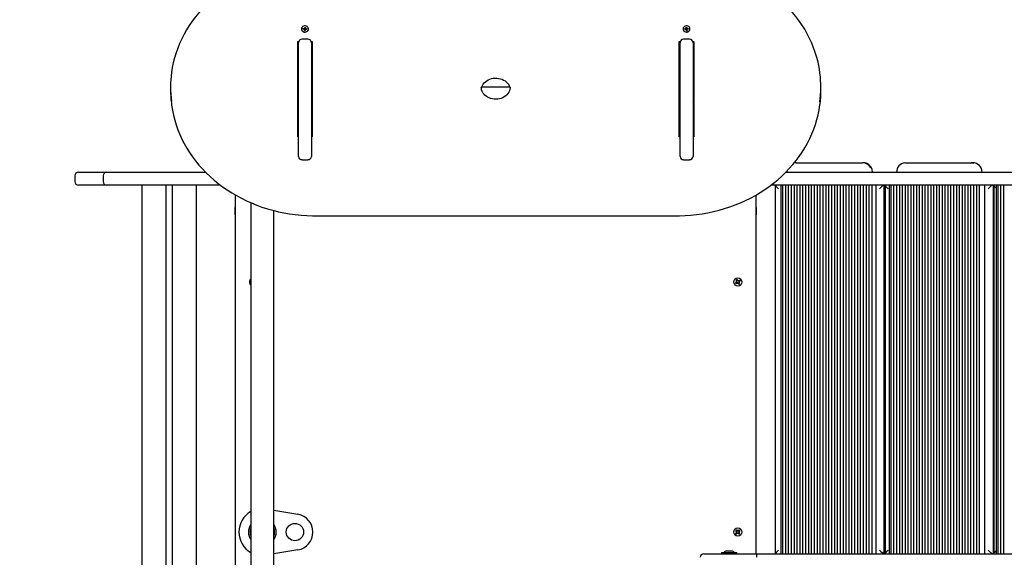
# Model space of a CAD drawing. Units: millimetres. Extents: x 7.3 to 22.6, y 3.9 to 19.3.
# Drawn here: x 10.4 to 11.8, y 12.4 to 13.2 of the extents above; entities that cross this region are included whole.
import ezdxf

# ---------------------------------------------------------------- set-up
doc = ezdxf.new("R2010")
doc.units = ezdxf.units.MM
doc.header["$LTSCALE"] = 140
doc.header["$PDSIZE"] = -1
doc.linetypes.add('SLD-Сплошная', pattern=[0])
doc.styles.get("Standard").update_dxf_attribs({"font": 'isocpeui.ttf'})
doc.dimstyles.new('ISO-25', dxfattribs={"dimtxt": 2.5, "dimasz": 2.5, "dimexe": 1.25, "dimexo": 0.625, "dimtad": 1, "dimtxsty": 'Standard', "dimcen": 2.5, "dimadec": 0, "dimazin": 0, "dimtfac": 1, "dimtmove": 0, "dimatfit": 3, "dimfxl": 1, "dimarcsym": 0})

# ---------------------------------------------------------------- blocks, each defined once
blk = doc.blocks.new('*D26')
at = {"color": 0, "lineweight": -2, "transparency": 16777216}
for p, q in [((13.3327, 16.9961), (7.8177, 16.9961)), ((7.9577, 9.0574), (7.9577, 16.5761)), ((16.0798, 8.6374), (7.8177, 8.6374))]:
    blk.add_line(p, q, dxfattribs=at)
at = {"color": 0, "transparency": 16777216}
for points in [[(7.8877, 16.5761), (8.0277, 16.5761), (7.9577, 16.9961)], [(7.8877, 9.0574), (8.0277, 9.0574), (7.9577, 8.6374)]]:
    blk.add_solid(points, dxfattribs=at)
at = {"layer": 'Defpoints', "color": 0, "transparency": 16777216}
for p in [(7.9577, 16.9961), (13.3327, 16.9961), (16.0798, 8.6374)]:
    blk.add_point(p, dxfattribs=at)
at = {"color": 0, "transparency": 16777216, "insert": (7.5557, 12.8167), "char_height": 0.42, "attachment_point": 5, "rotation": 90}
blk.add_mtext('8,36м', dxfattribs=at)

msp = doc.modelspace()

# ---------------------------------------------------------------- linework, layer by layer
at = {"color": 7, "linetype": 'SLD-Сплошная', "lineweight": 25}
for p, q in [((10.8227, 13.1488), (10.8233, 13.1485)), ((10.823, 13.1483), (10.8227, 13.1488)), ((10.8234, 13.1488), (10.8235, 13.1498)), ((10.8234, 13.1477), (10.8235, 13.1498)), ((10.8235, 13.1498), (10.8245, 13.1497)), ((10.8245, 13.1497), (10.8244, 13.1487)), ((11.351, 13.1497), (11.352, 13.1498)), ((11.3511, 13.1487), (11.351, 13.1497)), ((11.352, 13.1498), (11.3521, 13.1488)), ((11.3521, 13.1477), (11.352, 13.1498)), ((11.3523, 13.1485), (11.3529, 13.1488)), ((11.3529, 13.1488), (11.3526, 13.1483)), ((10.819, 13.1477), (10.819, 13.1474)), ((10.8213, 13.1475), (10.8214, 13.1483)), ((10.8225, 13.1473), (10.8213, 13.1475)), ((10.8214, 13.1483), (10.8226, 13.1482)), ((10.8224, 13.1474), (10.8214, 13.1483)), ((10.8224, 13.1467), (10.8228, 13.1472)), ((10.8231, 13.147), (10.8224, 13.1467)), ((10.823, 13.1456), (10.8231, 13.1467)), ((10.824, 13.1455), (10.823, 13.1456)), ((10.8231, 13.1456), (10.823, 13.1456)), ((10.8231, 13.1456), (10.8231, 13.1467)), ((10.824, 13.1455), (10.8231, 13.1456)), ((10.8234, 13.1475), (10.8244, 13.1474)), ((10.8241, 13.1466), (10.824, 13.1455)), ((10.8249, 13.1465), (10.8243, 13.1469)), ((10.8244, 13.1486), (10.8244, 13.1475)), ((10.8245, 13.1483), (10.8251, 13.1486)), ((10.8246, 13.1471), (10.8249, 13.1465)), ((10.8251, 13.1486), (10.8247, 13.1481)), ((10.8261, 13.147), (10.8249, 13.1471)), ((10.825, 13.148), (10.8263, 13.1479)), ((10.8253, 13.1471), (10.8263, 13.1479)), ((10.8263, 13.1479), (10.8261, 13.147)), ((10.8286, 13.1474), (10.8286, 13.1477)), ((11.347, 13.1477), (11.347, 13.1474)), ((11.3493, 13.1479), (11.3505, 13.148)), ((11.3494, 13.147), (11.3493, 13.1479)), ((11.3503, 13.1471), (11.3493, 13.1479)), ((11.3506, 13.1471), (11.3494, 13.147)), ((11.3504, 13.1486), (11.3511, 13.1483)), ((11.3508, 13.1481), (11.3504, 13.1486)), ((11.3507, 13.1465), (11.351, 13.1471)), ((11.3513, 13.1469), (11.3507, 13.1465)), ((11.3511, 13.1475), (11.3511, 13.1486)), ((11.3511, 13.1474), (11.3522, 13.1475)), ((11.3515, 13.1455), (11.3514, 13.1466)), ((11.3525, 13.1456), (11.3515, 13.1455)), ((11.3524, 13.1456), (11.3515, 13.1455)), ((11.3524, 13.1467), (11.3524, 13.1456)), ((11.3524, 13.1467), (11.3525, 13.1456)), ((11.3524, 13.1456), (11.3525, 13.1456)), ((11.3531, 13.1467), (11.3525, 13.147)), ((11.3527, 13.1472), (11.3531, 13.1467)), ((11.3529, 13.1482), (11.3541, 13.1483)), ((11.3543, 13.1475), (11.353, 13.1473)), ((11.3531, 13.1474), (11.3541, 13.1483)), ((11.3541, 13.1483), (11.3543, 13.1475)), ((11.3566, 13.1474), (11.3566, 13.1477)), ((10.8138, 13.13), (10.815, 13.13)), ((10.8138, 12.9984), (10.8138, 13.13)), ((10.8148, 12.9711), (10.8148, 13.1285)), ((10.8278, 13.1335), (10.8198, 13.1335)), ((10.8325, 13.13), (10.8338, 13.13)), ((10.8328, 13.1285), (10.8328, 12.9711)), ((10.8338, 13.13), (10.8338, 12.9984)), ((11.3418, 13.13), (11.343, 13.13)), ((11.3418, 12.9984), (11.3418, 13.13)), ((11.3428, 12.9711), (11.3428, 13.1285)), ((11.3558, 13.1335), (11.3478, 13.1335)), ((11.3605, 13.13), (11.3618, 13.13)), ((11.3608, 13.1285), (11.3608, 12.9711)), ((11.3618, 13.13), (11.3618, 12.9984)), ((10.8138, 13.121), (10.8148, 13.121)), ((10.8328, 13.121), (10.8338, 13.121)), ((11.3418, 13.121), (11.3428, 13.121)), ((11.3608, 13.121), (11.3618, 13.121)), ((10.6378, 13.0669), (10.6378, 13.0629)), ((10.8138, 13.0674), (10.8148, 13.0674)), ((10.8328, 13.0674), (10.8338, 13.0674)), ((11.0678, 13.0669), (11.0678, 13.0667)), ((11.0685, 13.0674), (11.107, 13.0674)), ((11.3418, 13.0674), (11.3428, 13.0674)), ((11.3608, 13.0674), (11.3618, 13.0674)), ((11.5378, 13.0629), (11.5378, 13.0669)), ((10.8148, 13.0494), (10.8138, 13.0494)), ((10.8338, 13.0494), (10.8328, 13.0494)), ((11.3428, 13.0494), (11.3418, 13.0494)), ((11.3618, 13.0494), (11.3608, 13.0494)), ((10.8328, 13.0364), (10.8338, 13.0364)), ((11.3418, 13.0364), (11.3428, 13.0364)), ((10.8338, 13.0101), (10.8328, 13.0101)), ((11.3428, 13.0101), (11.3418, 13.0101)), ((10.8148, 12.9984), (10.8138, 12.9984)), ((10.8338, 12.9984), (10.8328, 12.9984)), ((11.3428, 12.9984), (11.3418, 12.9984)), ((11.3618, 12.9984), (11.3608, 12.9984)), ((10.8198, 12.9667), (10.8278, 12.9667)), ((11.3478, 12.9667), (11.3558, 12.9667)), ((11.5036, 12.9624), (11.5953, 12.9624)), ((11.5961, 12.9624), (11.5953, 12.9624)), ((11.654, 12.9624), (11.6554, 12.9624)), ((11.6554, 12.9624), (11.7462, 12.9624)), ((11.748, 12.9624), (11.7462, 12.9624)), ((10.5054, 12.9444), (10.5054, 12.9364)), ((10.5104, 12.9494), (10.5282, 12.9494)), ((10.5282, 12.9494), (10.5494, 12.9494)), ((10.5444, 12.9444), (10.5444, 12.9364)), ((10.5494, 12.9494), (10.5497, 12.9494)), ((10.5497, 12.9494), (10.6117, 12.9494)), ((10.6117, 12.9494), (10.6613, 12.9494)), ((10.6613, 12.9494), (10.6863, 12.9494)), ((11.4893, 12.9494), (12.3042, 12.9494)), ((10.5282, 12.9314), (10.5104, 12.9314)), ((10.5494, 12.9314), (10.5282, 12.9314)), ((10.5497, 12.9314), (10.5494, 12.9314)), ((10.6117, 12.9314), (10.5497, 12.9314)), ((10.598, 12.9314), (10.598, 11.9714)), ((10.6613, 12.9314), (10.6117, 12.9314)), ((10.6315, 11.9714), (10.6315, 12.9314)), ((10.6401, 12.9314), (10.6401, 11.9714)), ((10.7069, 12.9314), (10.6613, 12.9314)), ((10.6736, 11.9714), (10.6736, 12.9314)), ((12.3042, 12.9314), (11.4686, 12.9314)), ((11.4746, 12.9314), (11.4746, 12.4214)), ((11.4825, 12.9314), (11.4825, 12.4214)), ((11.4846, 12.9314), (11.4846, 12.4214)), ((11.4886, 12.9314), (11.4886, 12.4214)), ((11.4926, 12.9314), (11.4926, 12.4214)), ((11.4966, 12.9314), (11.4966, 12.4214)), ((11.5006, 12.9314), (11.5006, 12.4214)), ((11.5046, 12.9314), (11.5046, 12.4214)), ((11.5085, 12.9314), (11.5085, 12.4214)), ((11.5125, 12.9314), (11.5125, 12.4214)), ((11.5165, 12.9314), (11.5165, 12.4214)), ((11.5205, 12.9314), (11.5205, 12.4214)), ((11.5245, 12.9314), (11.5245, 12.4214)), ((11.5285, 12.9314), (11.5285, 12.4214)), ((11.5325, 12.9314), (11.5325, 12.4214)), ((11.5365, 12.9314), (11.5365, 12.4214)), ((11.5404, 12.9314), (11.5404, 12.4214)), ((11.5444, 12.9314), (11.5444, 12.4214)), ((11.5484, 12.9314), (11.5484, 12.4214)), ((11.5524, 12.9314), (11.5524, 12.4214)), ((11.5564, 12.9314), (11.5564, 12.4214)), ((11.5604, 12.9314), (11.5604, 12.4214)), ((11.5644, 12.9314), (11.5644, 12.4214)), ((11.5684, 12.9314), (11.5684, 12.4214)), ((11.5724, 12.9314), (11.5724, 12.4214)), ((11.5763, 12.9314), (11.5763, 12.4214)), ((11.5803, 12.9314), (11.5803, 12.4214)), ((11.5843, 12.9314), (11.5843, 12.4214)), ((11.5883, 12.9314), (11.5883, 12.4214)), ((11.5923, 12.9314), (11.5923, 12.4214)), ((11.5963, 12.9314), (11.5963, 12.4214)), ((11.6003, 12.9314), (11.6003, 12.4214)), ((11.6043, 12.9314), (11.6043, 12.4214)), ((11.6082, 12.9314), (11.6082, 12.4214)), ((11.6138, 12.9314), (11.6138, 12.4214)), ((11.6251, 12.4214), (11.6251, 12.9314)), ((11.6267, 12.9314), (11.6267, 12.4215)), ((11.6322, 12.9314), (11.6322, 12.4214)), ((11.6344, 12.9314), (11.6344, 12.4214)), ((11.6384, 12.9314), (11.6384, 12.4214)), ((11.6423, 12.9314), (11.6423, 12.4214)), ((11.6463, 12.9314), (11.6463, 12.4214)), ((11.6502, 12.9314), (11.6502, 12.4214)), ((11.6542, 12.9314), (11.6542, 12.4214)), ((11.6581, 12.9314), (11.6581, 12.4214)), ((11.6621, 12.9314), (11.6621, 12.4214)), ((11.666, 12.9314), (11.666, 12.4214)), ((11.67, 12.9314), (11.67, 12.4214)), ((11.6739, 12.9314), (11.6739, 12.4214)), ((11.6779, 12.9314), (11.6779, 12.4214)), ((11.6818, 12.9314), (11.6818, 12.4214)), ((11.6858, 12.9314), (11.6858, 12.4214)), ((11.6897, 12.9314), (11.6897, 12.4214)), ((11.6937, 12.9314), (11.6937, 12.4214)), ((11.6976, 12.9314), (11.6976, 12.4214)), ((11.7016, 12.9314), (11.7016, 12.4214)), ((11.7055, 12.9314), (11.7055, 12.4214)), ((11.7094, 12.9314), (11.7094, 12.4214)), ((11.7134, 12.9314), (11.7134, 12.4214)), ((11.7173, 12.9314), (11.7173, 12.4214)), ((11.7213, 12.9314), (11.7213, 12.4214)), ((11.7252, 12.9314), (11.7252, 12.4214)), ((11.7292, 12.9314), (11.7292, 12.4214)), ((11.7331, 12.9314), (11.7331, 12.4214)), ((11.7371, 12.9314), (11.7371, 12.4214)), ((11.741, 12.9314), (11.741, 12.4214)), ((11.745, 12.9314), (11.745, 12.4214)), ((11.7489, 12.9314), (11.7489, 12.4214)), ((11.7529, 12.9314), (11.7529, 12.4214)), ((11.7568, 12.9314), (11.7568, 12.4214)), ((11.7642, 12.9314), (11.7642, 12.4214)), ((11.7766, 12.4215), (11.7766, 12.9314)), ((11.7772, 12.9313), (11.7772, 12.4216)), ((11.7803, 12.9314), (11.7803, 12.4214)), ((11.7826, 12.9314), (11.7826, 12.4214)), ((11.7865, 12.9314), (11.7865, 12.4214)), ((11.7904, 12.9314), (11.7904, 12.4214)), ((10.7278, 11.9714), (10.7278, 12.9177)), ((11.4478, 12.9177), (11.4478, 12.4214)), ((10.7488, 12.9072), (10.7488, 11.9677)), ((10.7273, 12.9004), (10.7268, 12.9004)), ((10.7268, 12.9004), (10.7268, 12.8934)), ((10.7268, 12.8934), (10.7268, 12.8904)), ((10.7268, 12.8904), (10.7273, 12.8904)), ((10.7278, 12.8996), (10.7273, 12.9004)), ((10.7273, 12.9004), (10.7273, 12.8934)), ((10.7273, 12.8934), (10.7273, 12.8904)), ((10.7273, 12.8904), (10.7278, 12.8913)), ((10.7808, 11.9677), (10.7808, 12.8963)), ((11.4483, 12.9004), (11.4478, 12.8996)), ((11.4478, 12.8913), (11.4483, 12.8904)), ((11.4488, 12.9004), (11.4483, 12.9004)), ((11.4483, 12.8966), (11.4483, 12.9004)), ((11.4483, 12.8904), (11.4483, 12.8966)), ((11.4483, 12.8904), (11.4488, 12.8904)), ((11.4488, 12.8966), (11.4488, 12.9004)), ((11.4488, 12.8904), (11.4488, 12.8966)), ((10.8378, 12.889), (11.3378, 12.889)), ((11.4195, 12.7962), (11.4209, 12.7971)), ((11.4202, 12.795), (11.4195, 12.7962)), ((11.4217, 12.7959), (11.4202, 12.795)), ((11.4204, 12.8), (11.4216, 12.8007)), ((11.4213, 12.7985), (11.4204, 12.8)), ((11.4204, 12.798), (11.4214, 12.798)), ((11.4213, 12.7975), (11.4204, 12.798)), ((11.4213, 12.7978), (11.4204, 12.798)), ((11.4215, 12.7959), (11.4208, 12.7971)), ((11.4212, 12.7987), (11.4224, 12.7994)), ((11.4214, 12.7977), (11.4213, 12.7978)), ((11.4213, 12.7978), (11.4214, 12.7978)), ((11.4216, 12.8007), (11.4225, 12.7993)), ((11.4222, 12.7951), (11.4222, 12.7961)), ((11.4227, 12.796), (11.4222, 12.7951)), ((11.4224, 12.796), (11.4222, 12.7951)), ((11.4224, 12.796), (11.4224, 12.7961)), ((11.4225, 12.7961), (11.4224, 12.796)), ((11.4229, 12.7989), (11.4233, 12.7998)), ((11.4231, 12.7989), (11.4233, 12.7998)), ((11.4231, 12.7989), (11.4231, 12.7988)), ((11.4231, 12.7988), (11.4231, 12.7989)), ((11.4243, 12.7962), (11.4231, 12.7955)), ((11.424, 12.7941), (11.4231, 12.7956)), ((11.4233, 12.7998), (11.4234, 12.7988)), ((11.4239, 12.7989), (11.4253, 12.7998)), ((11.424, 12.799), (11.4247, 12.7978)), ((11.4252, 12.7948), (11.424, 12.7941)), ((11.4241, 12.7971), (11.4242, 12.7971)), ((11.4242, 12.7971), (11.4241, 12.7971)), ((11.4251, 12.7969), (11.4241, 12.7968)), ((11.4242, 12.7973), (11.4251, 12.7969)), ((11.4242, 12.7971), (11.4251, 12.7969)), ((11.4243, 12.7963), (11.4252, 12.7948)), ((11.4261, 12.7986), (11.4246, 12.7977)), ((11.4253, 12.7998), (11.4261, 12.7986)), ((10.7808, 12.4817), (10.8139, 12.4761)), ((11.4199, 12.4535), (11.421, 12.4545)), ((11.421, 12.4545), (11.4221, 12.4532)), ((11.4226, 12.4529), (11.4229, 12.4539)), ((11.4228, 12.453), (11.4229, 12.4539)), ((11.4229, 12.4539), (11.4231, 12.4529)), ((11.4236, 12.4531), (11.4248, 12.4543)), ((11.4248, 12.4543), (11.4258, 12.4532)), ((11.4197, 12.4496), (11.421, 12.4508)), ((11.4207, 12.4486), (11.4197, 12.4496)), ((11.4211, 12.4522), (11.4199, 12.4535)), ((11.4203, 12.4515), (11.4213, 12.4518)), ((11.4213, 12.4512), (11.4203, 12.4515)), ((11.4212, 12.4515), (11.4203, 12.4515)), ((11.422, 12.4498), (11.4207, 12.4486)), ((11.4218, 12.4496), (11.4209, 12.4507)), ((11.421, 12.4524), (11.422, 12.4533)), ((11.4214, 12.4515), (11.4212, 12.4515)), ((11.4212, 12.4515), (11.4214, 12.4515)), ((11.4227, 12.449), (11.4224, 12.45)), ((11.423, 12.45), (11.4227, 12.449)), ((11.4227, 12.4499), (11.4227, 12.45)), ((11.4227, 12.45), (11.4227, 12.4499)), ((11.4227, 12.4499), (11.4227, 12.449)), ((11.4228, 12.453), (11.4229, 12.4528)), ((11.4228, 12.4528), (11.4228, 12.453)), ((11.4246, 12.4484), (11.4234, 12.4497)), ((11.4246, 12.4505), (11.4235, 12.4496)), ((11.4237, 12.4532), (11.4246, 12.4522)), ((11.4242, 12.4516), (11.4252, 12.4513)), ((11.4242, 12.4514), (11.4243, 12.4514)), ((11.4243, 12.4514), (11.4242, 12.4513)), ((11.4252, 12.4513), (11.4242, 12.4511)), ((11.4243, 12.4514), (11.4252, 12.4513)), ((11.4244, 12.4506), (11.4256, 12.4494)), ((11.4258, 12.4532), (11.4245, 12.4521)), ((11.4256, 12.4494), (11.4246, 12.4484)), ((10.8139, 12.4268), (10.7808, 12.4212)), ((11.3758, 12.4214), (11.4108, 12.4214)), ((11.4001, 12.4232), (11.4001, 12.4214)), ((11.4001, 12.4232), (11.4214, 12.4232)), ((11.4086, 12.425), (11.4073, 12.425)), ((11.4143, 12.425), (11.4086, 12.425)), ((11.4108, 12.4214), (11.4488, 12.4214)), ((11.4214, 12.4214), (11.4214, 12.4232)), ((11.4488, 12.4214), (12.3042, 12.4214))]:
    msp.add_line(p, q, dxfattribs=at)
at = {"color": 7, "linetype": 'SLD-Сплошная', "lineweight": 25, "flags": 128}
for points in [[(10.8378, 13.2408), (10.8335, 13.2408), (10.8256, 13.2405), (10.8177, 13.2399), (10.8098, 13.2391), (10.8019, 13.238), (10.7941, 13.2366), (10.7864, 13.235), (10.7787, 13.233), (10.7712, 13.2309), (10.7637, 13.2284), (10.7564, 13.2258), (10.7492, 13.2228), (10.7421, 13.2196), (10.7352, 13.2162), (10.7285, 13.2125), (10.7219, 13.2086), (10.7155, 13.2045), (10.7093, 13.2002), (10.7033, 13.1956), (10.6975, 13.1909), (10.6919, 13.1859), (10.6866, 13.1808), (10.6815, 13.1755), (10.6767, 13.17), (10.6721, 13.1643), (10.6678, 13.1585), (10.6637, 13.1526), (10.6599, 13.1465), (10.6564, 13.1403), (10.6532, 13.1339), (10.6503, 13.1275), (10.6477, 13.121), (10.6454, 13.1144), (10.6433, 13.1077), (10.6416, 13.1009), (10.6402, 13.0941), (10.6392, 13.0874)], [(11.5365, 13.0865), (11.5363, 13.0879), (11.5352, 13.0948), (11.5338, 13.1016), (11.532, 13.1083), (11.53, 13.115), (11.5276, 13.1216), (11.525, 13.1281), (11.522, 13.1345), (11.5188, 13.1409), (11.5153, 13.1471), (11.5115, 13.1531), (11.5074, 13.1591), (11.503, 13.1649), (11.4984, 13.1705), (11.4936, 13.176), (11.4885, 13.1813), (11.4831, 13.1864), (11.4775, 13.1913), (11.4717, 13.196), (11.4657, 13.2006), (11.4595, 13.2049), (11.4531, 13.209), (11.4465, 13.2129), (11.4397, 13.2165), (11.4328, 13.2199), (11.4257, 13.2231), (11.4185, 13.226), (11.4112, 13.2287), (11.4037, 13.2311), (11.3962, 13.2332), (11.3885, 13.2351), (11.3808, 13.2367), (11.373, 13.2381), (11.3651, 13.2392), (11.3572, 13.24), (11.3493, 13.2405), (11.3413, 13.2408), (11.3378, 13.2408)], [(10.8243, 13.1518), (10.823, 13.1518), (10.8217, 13.1514), (10.8206, 13.1508), (10.8198, 13.15), (10.8192, 13.1489), (10.819, 13.1478), (10.8191, 13.1467), (10.8196, 13.1456), (10.8204, 13.1447), (10.8214, 13.144), (10.8226, 13.1436), (10.8239, 13.1435), (10.8252, 13.1437), (10.8264, 13.1442), (10.8274, 13.1449), (10.8281, 13.1459), (10.8285, 13.1469), (10.8285, 13.1481), (10.8282, 13.1492), (10.8276, 13.1502), (10.8267, 13.151), (10.8255, 13.1515), (10.8243, 13.1518)], [(11.3513, 13.1518), (11.35, 13.1515), (11.3488, 13.151), (11.3479, 13.1502), (11.3473, 13.1492), (11.347, 13.1481), (11.347, 13.1469), (11.3474, 13.1459), (11.3482, 13.1449), (11.3492, 13.1442), (11.3503, 13.1437), (11.3516, 13.1435), (11.3529, 13.1436), (11.3541, 13.144), (11.3552, 13.1447), (11.356, 13.1456), (11.3564, 13.1467), (11.3566, 13.1478), (11.3563, 13.1489), (11.3558, 13.15), (11.3549, 13.1508), (11.3538, 13.1514), (11.3526, 13.1518), (11.3513, 13.1518)], [(10.819, 13.1474), (10.8191, 13.1464), (10.8196, 13.1453), (10.8204, 13.1444), (10.8214, 13.1437), (10.8226, 13.1433), (10.8239, 13.1432), (10.8252, 13.1434), (10.8264, 13.1439), (10.8274, 13.1446), (10.8281, 13.1456), (10.8285, 13.1466), (10.8286, 13.1474)], [(11.347, 13.1474), (11.347, 13.1466), (11.3474, 13.1456), (11.3482, 13.1446), (11.3492, 13.1439), (11.3503, 13.1434), (11.3516, 13.1432), (11.3529, 13.1433), (11.3541, 13.1437), (11.3552, 13.1444), (11.356, 13.1453), (11.3564, 13.1464), (11.3566, 13.1474)], [(11.1078, 13.0669), (11.1077, 13.066), (11.1074, 13.0639), (11.1068, 13.0619), (11.1059, 13.0599), (11.1047, 13.0581), (11.1032, 13.0564), (11.1016, 13.0549), (11.0996, 13.0535), (11.0975, 13.0524), (11.0953, 13.0515), (11.0929, 13.0508), (11.0905, 13.0504), (11.088, 13.0503), (11.0855, 13.0504), (11.0831, 13.0507), (11.0807, 13.0513), (11.0785, 13.0522), (11.0764, 13.0533), (11.0744, 13.0545), (11.0727, 13.056), (11.0712, 13.0576), (11.07, 13.0594), (11.069, 13.0612), (11.0683, 13.0632), (11.0679, 13.0652), (11.0678, 13.0668)], [(11.0679, 13.0649), (11.068, 13.0654), (11.0685, 13.0674), (11.0693, 13.0694), (11.0705, 13.0712), (11.0719, 13.073), (11.0735, 13.0746), (11.0753, 13.0759), (11.0774, 13.0771), (11.0796, 13.0781), (11.0819, 13.0788), (11.0843, 13.0793), (11.0868, 13.0795), (11.0893, 13.0795), (11.0918, 13.0792), (11.0942, 13.0787), (11.0965, 13.0779), (11.0986, 13.0769), (11.1006, 13.0757), (11.1024, 13.0743), (11.1039, 13.0727), (11.1053, 13.071), (11.1063, 13.0691), (11.1071, 13.0672), (11.1076, 13.0652), (11.1076, 13.065)], [(10.6392, 13.0423), (10.6392, 13.0419), (10.6404, 13.035), (10.6418, 13.0282), (10.6435, 13.0215), (10.6456, 13.0148), (10.6479, 13.0082), (10.6506, 13.0017), (10.6535, 12.9953), (10.6567, 12.989), (10.6603, 12.9828), (10.6641, 12.9767), (10.6681, 12.9708), (10.6725, 12.965), (10.6771, 12.9593), (10.682, 12.9539), (10.6871, 12.9486), (10.6924, 12.9435), (10.698, 12.9385), (10.7038, 12.9338), (10.7098, 12.9293), (10.716, 12.9249), (10.7224, 12.9208), (10.729, 12.917), (10.7358, 12.9133), (10.7427, 12.9099), (10.7498, 12.9068), (10.757, 12.9038), (10.7643, 12.9012), (10.7718, 12.8988), (10.7794, 12.8966), (10.787, 12.8947), (10.7947, 12.8931), (10.8026, 12.8918), (10.8104, 12.8907), (10.8183, 12.8899), (10.8262, 12.8893), (10.8342, 12.8891), (10.8378, 12.889)], [(10.8138, 13.0487), (10.8139, 13.0486), (10.8148, 13.0476)], [(11.3378, 12.889), (11.342, 12.8891), (11.3499, 12.8894), (11.3579, 12.8899), (11.3658, 12.8908), (11.3736, 12.8919), (11.3814, 12.8932), (11.3891, 12.8949), (11.3968, 12.8968), (11.4044, 12.899), (11.4118, 12.9014), (11.4191, 12.9041), (11.4263, 12.907), (11.4334, 12.9102), (11.4403, 12.9136), (11.4471, 12.9173), (11.4536, 12.9212), (11.46, 12.9253), (11.4662, 12.9296), (11.4722, 12.9342), (11.478, 12.9389), (11.4836, 12.9439), (11.4889, 12.949), (11.494, 12.9544), (11.4989, 12.9598), (11.5034, 12.9655), (11.5078, 12.9713), (11.5118, 12.9773), (11.5156, 12.9833), (11.5191, 12.9896), (11.5223, 12.9959), (11.5252, 13.0023), (11.5279, 13.0089), (11.5302, 13.0155), (11.5322, 13.0222), (11.5339, 13.0289), (11.5353, 13.0357), (11.5364, 13.0426), (11.5365, 13.0436)], [(11.3608, 13.0476), (11.3616, 13.0486), (11.3618, 13.0487)], [(11.5036, 12.9624), (11.5022, 12.9624), (11.5007, 12.9621)], [(11.7462, 12.9624), (11.7484, 12.9622), (11.7494, 12.962)], [(11.4907, 12.9509), (11.4906, 12.9502), (11.4906, 12.9494)]]:
    msp.add_lwpolyline(points, dxfattribs=at)
at = {"color": 7, "linetype": 'SLD-Сплошная', "lineweight": 25}
for centre, radius in [((11.4228, 12.7974), 0.00575), ((10.8098, 12.4514), 0.012), ((11.4228, 12.4514), 0.00575)]:
    msp.add_circle(centre, radius, dxfattribs=at)
for centre, radius, start, end in [((10.8228, 13.1488), 0.000582, 319.3529, 352.4948), ((10.8249, 13.1486), 0.000554, 173.047, 207.3274), ((11.3506, 13.1486), 0.000554, 332.6726, 6.953), ((11.3527, 13.1488), 0.000582, 187.5052, 220.6471), ((10.8224, 13.1466), 0.000793, 58.0213, 84.9249), ((10.8227, 13.149), 0.000826, 264.5809, 290.7705), ((10.8227, 13.1477), 0.00068, 280.837, 340.5853), ((10.8226, 13.1467), 0.000554, 353.047, 27.3274), ((10.8247, 13.1465), 0.000582, 139.3529, 172.4948), ((10.825, 13.1475), 0.00059, 184.2017, 224.0878), ((10.8249, 13.1463), 0.000826, 84.5809, 110.7705), ((10.8251, 13.1488), 0.000793, 238.0213, 264.9249), ((11.3504, 13.1488), 0.000793, 275.0751, 301.9787), ((11.3507, 13.1463), 0.000826, 69.2295, 95.4191), ((11.3506, 13.1475), 0.000587, 315.7953, 355.9152), ((11.3508, 13.1465), 0.000582, 7.5052, 40.6471), ((11.3528, 13.1477), 0.000693, 200.0254, 258.5524), ((11.3529, 13.1467), 0.000554, 152.6726, 186.953), ((11.3529, 13.149), 0.000826, 249.2295, 275.4191), ((11.3531, 13.1466), 0.000793, 95.0751, 121.9787), ((10.8198, 13.1285), 0.005, 90, 180), ((10.8278, 13.1285), 0.005, 0, 90), ((11.3478, 13.1285), 0.005, 90, 180), ((11.3558, 13.1285), 0.005, 0, 90), ((10.788, 13.0669), 0.1502, 172.2094, 187.4285), ((11.3875, 13.0669), 0.1502, 352.2094, 7.4285), ((10.7881, 13.0629), 0.1503, 180.0041, 187.8116), ((11.3875, 13.0629), 0.1503, 352.6554, 359.9963), ((10.8195, 12.9714), 0.00469, 183.2759, 273.8404), ((10.828, 12.9715), 0.00478, 267.2529, 355.6308), ((11.3475, 12.9714), 0.00469, 183.2759, 273.8404), ((11.356, 12.9715), 0.00478, 267.2529, 355.6308), ((11.5953, 12.9495), 0.013, 27.882, 89.9527), ((11.5961, 12.9495), 0.0129, 65.096, 89.9966), ((11.5963, 12.9495), 0.0129, 359.7356, 65.5685), ((11.6554, 12.9495), 0.013, 96.5334, 180.2111), ((11.7479, 12.9495), 0.0129, 359.7441, 89.8026), ((10.5104, 12.9444), 0.005, 90, 180), ((10.5494, 12.9444), 0.005, 90, 180), ((10.5104, 12.9364), 0.005, 180, 270), ((10.5494, 12.9364), 0.005, 180, 270), ((10.7528, 12.7974), 0.00575, 134.0792, 225.9208), ((11.4204, 12.798), 0.00103, 301.3239, 331.3239), ((11.4204, 12.798), 0.00103, 1.3239, 31.3239), ((11.4204, 12.798), 0.00103, 331.3239, 344.7485), ((11.4204, 12.798), 0.00103, 347.8993, 1.3239), ((11.4222, 12.7951), 0.00102, 91.3239, 121.3239), ((11.4222, 12.7951), 0.00102, 77.8993, 91.3239), ((11.4233, 12.7998), 0.00103, 211.3239, 241.3239), ((11.4222, 12.7951), 0.00102, 61.3239, 74.7485), ((11.4222, 12.7951), 0.00102, 31.3239, 61.3239), ((11.4233, 12.7998), 0.00103, 241.3239, 254.7485), ((11.4233, 12.7998), 0.00103, 257.8993, 271.3239), ((11.4233, 12.7998), 0.00103, 271.3239, 301.3239), ((11.4251, 12.7969), 0.00103, 151.3239, 164.7485), ((11.4251, 12.7969), 0.00103, 167.8993, 181.3239), ((11.4251, 12.7969), 0.00103, 181.3239, 211.3239), ((11.4251, 12.7969), 0.00103, 121.3239, 151.3239), ((10.7648, 12.4514), 0.0325, 119.4924, 240.5076), ((10.8098, 12.4514), 0.025, 279.5941, 80.4059), ((10.7648, 12.4514), 0.0192, 146.4427, 180), ((10.7648, 12.4514), 0.0169, 161.4074, 198.5926), ((10.7648, 12.4514), 0.0192, 326.4427, 33.5573), ((10.7648, 12.4514), 0.0169, 341.4074, 18.5926), ((10.7648, 12.4514), 0.0192, 180, 213.5573), ((11.4203, 12.4515), 0.00103, 312.3457, 342.3457), ((11.4203, 12.4515), 0.00103, 12.3457, 42.3457), ((11.4203, 12.4515), 0.00103, 358.9211, 12.3457), ((11.4203, 12.4515), 0.00103, 342.3457, 355.7702), ((11.4227, 12.449), 0.00102, 102.3457, 132.3457), ((11.4229, 12.4539), 0.00103, 222.3457, 252.3457), ((11.4227, 12.449), 0.00103, 88.9211, 102.3457), ((11.4229, 12.4539), 0.00103, 252.3457, 265.7702), ((11.4227, 12.449), 0.00103, 72.3457, 85.7702), ((11.4229, 12.4539), 0.00103, 268.9211, 282.3457), ((11.4227, 12.449), 0.00103, 42.3457, 72.3457), ((11.4229, 12.4539), 0.00103, 282.3457, 312.3457), ((11.4252, 12.4513), 0.00103, 132.3457, 162.3457), ((11.4252, 12.4513), 0.00103, 162.3457, 175.7702), ((11.4252, 12.4513), 0.00103, 178.9211, 192.3457), ((11.4252, 12.4513), 0.00102, 192.3457, 222.3457), ((11.3758, 12.4164), 0.005, 90, 180), ((11.4073, 12.4202), 0.00481, 90, 141.282), ((11.4143, 12.4202), 0.00481, 38.718, 90), ((11.5454, 12.418), 0.0966, 177.9448, 180.9103)]:
    msp.add_arc(centre, radius, start, end, dxfattribs=at)
for centre, major_axis, ratio, start_param, end_param in [((10.8224, 13.1467), (-0.00054, 0.00454), 0.106474, 4.739253, 4.811571), ((10.8227, 13.1488), (-0.0007, 0.00393), 0.047606, 4.295523, 4.557323), ((10.8227, 13.1488), (0.00039, 0.00466), 0.131479, 4.381999, 4.643799), ((10.8224, 13.1457), (0.000725, -0.000067), 0.004949, 6.17623, 6.334759), ((10.8227, 13.1478), (0.00006, 0.00125), 0.576518, 4.526968, 4.685497), ((10.8251, 13.1486), (-0.00026, 0.00472), 0.143054, 1.616603, 1.878402), ((10.8249, 13.1465), (0.00062, 0.00443), 0.083265, 1.452648, 1.533192), ((10.8251, 13.1486), (0.00064, 0.00381), 0.088381, 1.719273, 1.981072), ((11.3504, 13.1486), (-0.00064, 0.00381), 0.088381, 4.302113, 4.563912), ((11.3504, 13.1486), (0.00026, 0.00472), 0.143054, 4.404783, 4.666583), ((11.3507, 13.1465), (-0.00062, 0.00443), 0.083265, 4.749993, 4.830537), ((11.3529, 13.1478), (-0.00006, 0.00125), 0.576518, 1.597689, 1.756218), ((11.3529, 13.1488), (-0.00039, 0.00466), 0.131479, 1.639387, 1.901186), ((11.3529, 13.1488), (0.0007, 0.00393), 0.047606, 1.725863, 1.987662), ((11.3531, 13.1457), (0.000725, 0.000067), 0.004949, 3.090019, 3.248548), ((11.3531, 13.1467), (0.00054, 0.00454), 0.106474, 1.471614, 1.543932), ((11.4796, 12.9264), (-0.005, 0.005), 0.038302, 6.244902, 7.815699), ((11.6192, 12.9264), (0.005, 0.005), 0.038302, 0.038283, 1.609079), ((11.6201, 12.9264), (0.005, 0.005), 0.038302, 6.244902, 6.321468), ((11.6317, 12.9264), (-0.00498, 0.00498), 0.080277, 6.20308, 7.773877), ((11.7699, 12.9264), (0.00498, 0.00498), 0.080277, 0.080105, 1.650901), ((11.7716, 12.9264), (0.00498, 0.00498), 0.080277, 6.20308, 6.36329), ((11.7822, 12.9264), (-0.00496, 0.00496), 0.122535, 6.161258, 7.584298), ((11.4796, 12.4264), (0.005, 0.005), 0.038302, 1.609079, 3.179875), ((11.6192, 12.4264), (-0.005, 0.005), 0.038302, 1.532514, 3.10331), ((11.6201, 12.4264), (-0.005, 0.005), 0.038302, 3.10331, 3.179875), ((11.6317, 12.4264), (0.00498, 0.00498), 0.080277, 1.650901, 3.221698), ((11.7699, 12.4264), (-0.00498, 0.00498), 0.080277, 1.490691, 3.061488), ((11.7716, 12.4264), (-0.00498, 0.00498), 0.080277, 3.061488, 3.221698), ((11.7822, 12.4264), (0.00496, 0.00496), 0.122535, 1.84048, 3.26352)]:
    msp.add_ellipse(centre, major_axis=major_axis, ratio=ratio, start_param=start_param, end_param=end_param, dxfattribs=at)

# ---------------------------------------------------------------- dimensions: what is measured, and where the dimension line sits
dim = msp.add_linear_dim(base=(7.9577, 16.9961), p1=(16.0798, 8.6374), p2=(13.3327, 16.9961), angle=90, dimstyle='ISO-25', override={"dimtxt": 0.42, "dimasz": 0.42, "dimexe": 0.14, "dimexo": 0, "dimgap": 0.15, "dimzin": 1, "dimpost": 'м', "dimtdec": 3, "dimtzin": 1})
dim.commit()
dim.dimension.update_dxf_attribs({"geometry": '*D26', "text_midpoint": (7.5557, 12.8167)})

doc.saveas('drawing.dxf')
